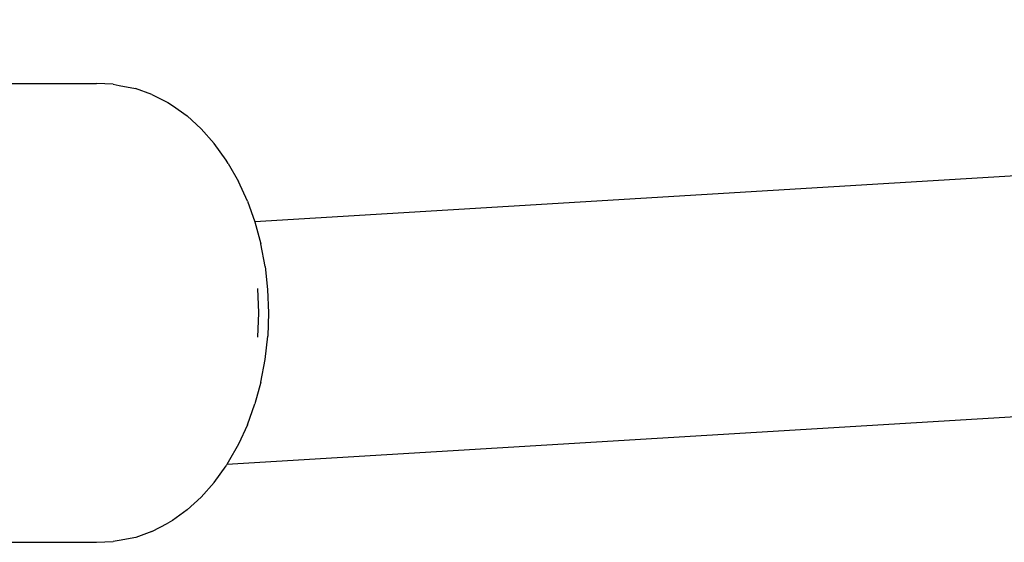
# Model space of a CAD drawing. Units: centimetres. Extents: x -1003 to 329, y -247 to 197.
# Drawn here: x -128 to -122, y 34 to 37 of the extents above; entities that cross this region are included whole.
import ezdxf

# ---------------------------------------------------------------- set-up
doc = ezdxf.new("R2010")
doc.units = ezdxf.units.CM
doc.header["$LTSCALE"] = 2.54
doc.layers.get('0').update_dxf_attribs({"true_color": 0xffffff})
doc.layers.add('VP-EQ', color=7, linetype='Continuous', true_color=0x8a3492)

# ---------------------------------------------------------------- blocks, each defined once
blk = doc.blocks.new('RB1353_')
at = {"color": 0}
for p, q in [((-104.7704, 13.2479), (-125.933, 11.9694)), ((-130.5576, 12.8438), (-126.9357, 12.8436)), ((-126.8293, 12.8396), (-126.9357, 12.8436)), ((-126.8293, 12.8396), (-126.7922, 12.8328)), ((-126.7922, 12.8328), (-126.6872, 12.8124)), ((-126.5843, 12.776), (-126.6872, 12.8124)), ((-126.5843, 12.776), (-126.4847, 12.7239)), ((-126.4847, 12.7239), (-126.4551, 12.7055)), ((-126.4551, 12.7055), (-126.3612, 12.6393)), ((-126.2726, 12.559), (-126.3612, 12.6393)), ((-126.2726, 12.559), (-126.1905, 12.4654)), ((-126.1156, 12.3598), (-126.1905, 12.4654)), ((-126.1017, 12.3382), (-126.1156, 12.3598)), ((-126.1017, 12.3382), (-126.0366, 12.2242)), ((-125.9801, 12.1008), (-126.0366, 12.2242)), ((-125.9801, 12.1008), (-125.933, 11.9694)), ((-125.933, 11.9694), (-125.8958, 11.8315)), ((-125.8689, 11.6886), (-125.8958, 11.8315)), ((-104.5031, 11.7433), (-126.1109, 10.4359)), ((-125.8689, 11.6886), (-125.8527, 11.5424)), ((-125.9093, 11.3945), (-125.9149, 11.5486)), ((-125.8527, 11.5424), (-125.8472, 11.3945)), ((-125.9149, 11.2404), (-125.9093, 11.3945)), ((-125.8472, 11.3945), (-125.8526, 11.2466)), ((-125.8688, 11.1003), (-125.8526, 11.2466)), ((-125.8957, 10.9574), (-125.8688, 11.1003)), ((-125.8957, 10.9574), (-125.9328, 10.8195)), ((-125.9799, 10.6881), (-125.9328, 10.8195)), ((-125.9799, 10.6881), (-126.0363, 10.5646)), ((-126.0363, 10.5646), (-126.1015, 10.4506)), ((-126.1902, 10.3233), (-126.1154, 10.429)), ((-126.1109, 10.4359), (-126.1154, 10.429)), ((-126.1015, 10.4506), (-126.1109, 10.4359)), ((-126.2723, 10.2297), (-126.1902, 10.3233)), ((-126.3609, 10.1494), (-126.2723, 10.2297)), ((-126.3609, 10.1494), (-126.4548, 10.0831)), ((-126.584, 10.0125), (-126.4844, 10.0647)), ((-126.4548, 10.0831), (-126.4844, 10.0647)), ((-126.6869, 9.976), (-126.7918, 9.9556)), ((-126.584, 10.0125), (-126.6869, 9.976)), ((-130.5572, 9.9448), (-126.9353, 9.9447)), ((-126.9353, 9.9447), (-126.8289, 9.9488)), ((-126.7918, 9.9556), (-126.8289, 9.9488))]:
    blk.add_line(p, q, dxfattribs=at)
blk = doc.blocks.new('RB1353_2D')
at = {"color": 0}
blk.add_blockref('RB1353_', (739.5425, 494.0395), dxfattribs=at)

msp = doc.modelspace()

# ---------------------------------------------------------------- block references
at = {"layer": 'VP-EQ', "color": 0}
msp.add_blockref('RB1353_2D', (-740.5291, -470.0054), dxfattribs=at)

doc.saveas('drawing.dxf')
